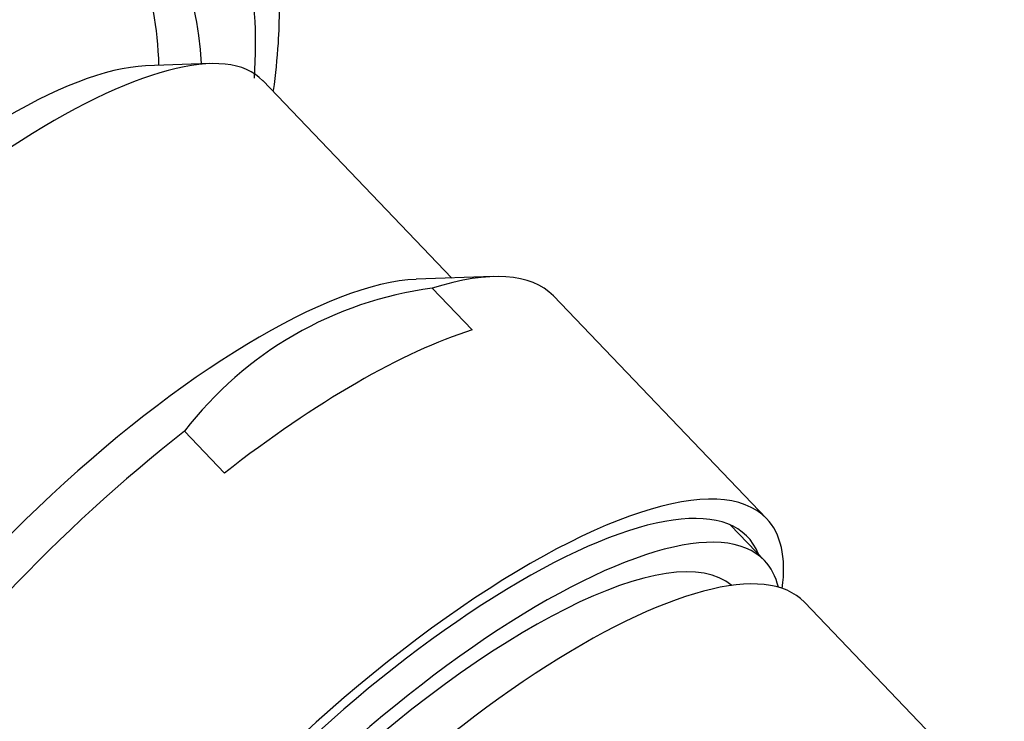
# Model space of a CAD drawing. Units: inches. Extents: x -346 to -34, y -52 to 325.
# Drawn here: x -89 to -64, y 23 to 40 of the extents above; entities that cross this region are included whole.
import ezdxf

# ---------------------------------------------------------------- set-up
doc = ezdxf.new("R2010")
doc.units = ezdxf.units.IN
for name, color, linetype in [('035004', 7, 'Continuous'), ('035375', 7, 'Continuous'), ('035376', 7, 'Continuous'), ('106024', 7, 'Continuous'), ('Default', 7, 'Continuous')]:
    doc.layers.add(name, color=color, linetype=linetype)

# ---------------------------------------------------------------- blocks, each defined once
blk = doc.blocks.new('SE11')
at = {"layer": '035004', "color": 7, "linetype": 'Continuous', "ltscale": 25.4}
for p, q in [((-70.288, 27.026), (-71.122, 27.897)), ((-64.387, 20.867), (-69.304, 26))]:
    blk.add_line(p, q, dxfattribs=at)
for centre, major_axis, start_param, end_param in [((-78.953, 18.725), (8.665, 8.301), 0, 3.328345), ((-78.953, 18.725), (7.943, 7.609), 0.032072, 3.10952), ((-77.97, 17.699), (8.665, 8.301), 0, 3.141593), ((-78.953, 18.725), (8.665, 8.301), 6.096433, 6.283185)]:
    blk.add_ellipse(centre, major_axis=major_axis, ratio=0.319031, start_param=start_param, end_param=end_param, dxfattribs=at)
at = {"layer": '035375', "color": 7, "linetype": 'Continuous', "ltscale": 25.4}
blk.add_ellipse((-93.705, 33.345), major_axis=(6.737, 9.931), ratio=0.524834, start_param=5.643349, end_param=6.283185, dxfattribs=at)
at = {"layer": '035376', "color": 7, "linetype": 'Continuous', "ltscale": 25.4}
for p, q in [((-83.94, 39.245), (-85.517, 39.189)), ((-77.98, 33.972), (-82.63, 38.827)), ((-76.967, 34.008), (-78.859, 33.941)), ((-77.481, 32.695), (-78.464, 33.722)), ((-70.238, 28.059), (-75.483, 33.534)), ((-83.574, 29.177), (-84.557, 30.204))]:
    blk.add_line(p, q, dxfattribs=at)
blk.add_arc((-77.266, 24.611), 9.19, 97.4929, 142.5071, dxfattribs=at)
for centre, major_axis, start_param, end_param in [((-90.754, 31.044), (8.124, 7.782), 0, 3.141593), ((-91.574, 31.9), (7.221, 6.918), 0.343326, 2.798267), ((-84.69, 24.714), (-9.207, -8.82), 3.141593, 3.712657), ((-85.673, 25.74), (8.124, 7.782), 0.343326, 2.798267), ((-83.706, 23.687), (9.207, 8.82), 0.571065, 1.260467), ((-84.69, 24.714), (9.207, 8.82), 1.260467, 3.141593), ((-79.445, 19.239), (9.207, 8.82), 0, 3.521708), ((-79.445, 19.239), (-8.738, -8.37), 3.012939, 6.283185), ((-79.445, 19.239), (9.207, 8.82), 5.90307, 6.283185)]:
    blk.add_ellipse(centre, major_axis=major_axis, ratio=0.319031, start_param=start_param, end_param=end_param, dxfattribs=at)
at = {"layer": '106024', "color": 7, "linetype": 'Continuous', "ltscale": 25.4}
blk.add_ellipse((-93, 32.868), major_axis=(-7.017, -10.344), ratio=0.524834, start_param=2.53174, end_param=6.283185, dxfattribs=at)
for points, knots in [([(-82.366, 38.581), (-82.313, 38.977), (-82.215, 39.947), (-82.207, 41.443), (-82.404, 43.026), (-82.806, 44.433), (-83.376, 45.621), (-83.97, 46.446), (-84.339, 46.823), (-84.466, 46.953)], [0.7945014, 0.7945014, 0.7945014, 0.7945014, 0.8186241, 0.854461, 0.8907537, 0.9268656, 0.9579467, 0.9876696, 1, 1, 1, 1]), ([(-84.633, 44.728), (-85.02, 45.059), (-85.455, 45.307), (-86.423, 45.644), (-86.961, 45.731), (-88.103, 45.733), (-88.705, 45.649), (-89.97, 45.315), (-90.635, 45.06), (-92.635, 44.073), (-94.026, 43.089), (-95.995, 41.272), (-96.644, 40.598), (-97.871, 39.172), (-98.45, 38.422), (-99.536, 36.849), (-100.044, 36.025), (-100.945, 34.373), (-101.346, 33.537), (-102.392, 30.999), (-102.849, 29.347), (-103.161, 27.038), (-103.202, 26.309), (-103.158, 24.929), (-103.071, 24.274), (-102.778, 23.093), (-102.572, 22.561), (-102.039, 21.618), (-101.71, 21.207), (-100.579, 20.212), (-99.598, 19.84), (-97.71, 19.795), (-96.867, 19.937), (-95.986, 20.235)], [0, 0, 0, 0, 0.03125, 0.03125, 0.0625, 0.0625, 0.09375, 0.09375, 0.125, 0.125, 0.1875, 0.1875, 0.21875, 0.21875, 0.25, 0.25, 0.28125, 0.28125, 0.3125, 0.3125, 0.375, 0.375, 0.40625, 0.40625, 0.4375, 0.4375, 0.46875, 0.46875, 0.5, 0.5, 0.5625, 0.5625, 0.6050491, 0.6050491, 0.6050491, 0.6050491]), ([(-82.838, 38.888), (-82.764, 39.991), (-82.831, 41.016), (-83.322, 43.092), (-83.861, 44.066), (-84.633, 44.728)], [0.8907416, 0.8907416, 0.8907416, 0.8907416, 0.9375, 0.9375, 1, 1, 1, 1])]:
    blk.add_open_spline(points, degree=3, knots=knots, dxfattribs=at)

msp = doc.modelspace()

# ---------------------------------------------------------------- block references
at = {"layer": 'Default'}
msp.add_blockref('SE11', (0, 0), dxfattribs=at)

doc.saveas('drawing.dxf')
